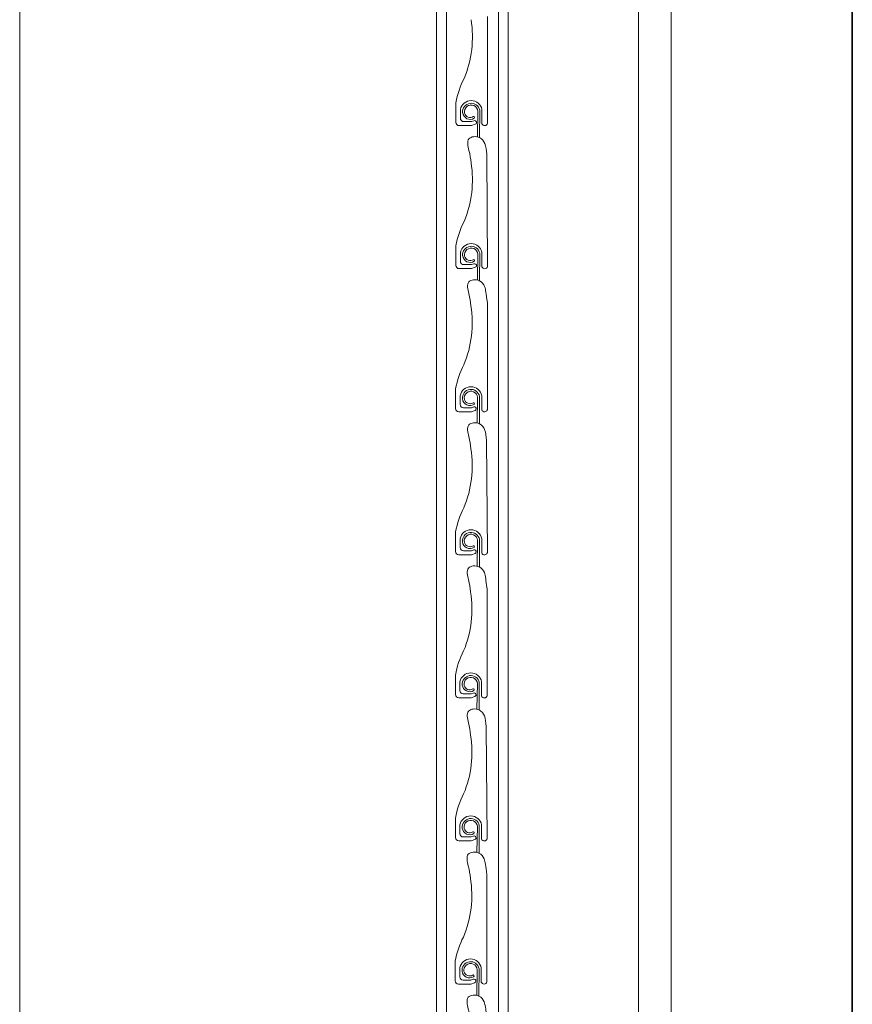
# Model space of a CAD drawing. Units: inches. Extents: x 255 to 456, y 49 to 105.
# Drawn here: x 434 to 434, y 76 to 76 of the extents above; entities that cross this region are included whole.
import ezdxf

# ---------------------------------------------------------------- set-up
doc = ezdxf.new("R2010")
doc.units = ezdxf.units.IN
doc.header["$LTSCALE"] = 20
doc.header["$MEASUREMENT"] = 0
for name, color, linetype, lineweight in [('0-1', 7, 'Continuous', 5), ('EL3', 30, 'Continuous', 18), ('FIRE ALARM SYSTEM', 1, 'Continuous', 5), ('PROFIL_HLINIK', 7, 'Continuous', 5), ('WALL', 7, 'Continuous', 35), ('win', 150, 'Continuous', 15), ('ZAROVREZU', 2, 'Continuous', 5)]:
    doc.layers.add(name, color=color, linetype=linetype, lineweight=lineweight)

# ---------------------------------------------------------------- blocks, each defined once
blk = doc.blocks.new('A$C276D7CBF')
at = {"layer": '0-1', "color": 1}
for p, q in [((0.00004, -0.30006), (0.00004, -1.35136)), ((0.044, -0.30006), (0.044, -1.35136))]:
    blk.add_line(p, q, dxfattribs=at)
at = {"layer": 'PROFIL_HLINIK', "color": 2}
blk.add_line((0.038, -0.32405), (0.038, -1.35136), dxfattribs=at)
at = {"layer": 'ZAROVREZU'}
for p, q in [((0.00601, -0.32579), (0.00601, -1.35136)), ((0.01274, -0.56251), (0.01274, -0.62819)), ((0.0322, -0.62751), (0.0322, -0.61548)), ((0.01618, -0.62836), (0.01618, -0.61965)), ((0.01755, -0.62012), (0.01765, -0.63689)), ((0.01871, -0.6207), (0.019, -0.63645)), ((0.02943, -0.62506), (0.02943, -0.61965)), ((0.02032, -0.62869), (0.02257, -0.62951)), ((0.02258, -0.62706), (0.02111, -0.62653)), ((0.02257, -0.62706), (0.02743, -0.62706)), ((0.02257, -0.62951), (0.0302, -0.62951)), ((0.01324, -0.64702), (0.01274, -0.71601)), ((0.0322, -0.71532), (0.0322, -0.7033)), ((0.01618, -0.71618), (0.01618, -0.70746)), ((0.01755, -0.70793), (0.01765, -0.72471)), ((0.01871, -0.70851), (0.019, -0.72427)), ((0.02943, -0.71288), (0.02943, -0.70746)), ((0.02032, -0.71651), (0.02257, -0.71732)), ((0.02258, -0.71488), (0.02111, -0.71434)), ((0.02257, -0.71488), (0.02743, -0.71488)), ((0.02257, -0.71732), (0.0302, -0.71732)), ((0.01288, -0.7382), (0.01288, -0.80387)), ((0.03234, -0.80319), (0.03234, -0.79116)), ((0.01631, -0.80405), (0.01631, -0.79533)), ((0.01768, -0.7958), (0.01778, -0.81258)), ((0.01884, -0.79638), (0.01914, -0.81213)), ((0.02956, -0.80074), (0.02956, -0.79533)), ((0.02271, -0.80274), (0.02124, -0.80221)), ((0.0227, -0.80274), (0.02756, -0.80274)), ((0.02046, -0.80437), (0.0227, -0.80519)), ((0.0227, -0.80519), (0.03034, -0.80519)), ((0.01337, -0.8227), (0.01288, -0.89169)), ((0.03234, -0.89101), (0.03234, -0.87898)), ((0.01631, -0.89186), (0.01631, -0.88315)), ((0.01768, -0.88362), (0.01778, -0.90039)), ((0.01884, -0.8842), (0.01914, -0.89995)), ((0.02956, -0.88856), (0.02956, -0.88315)), ((0.02046, -0.89219), (0.0227, -0.89301)), ((0.02271, -0.89056), (0.02124, -0.89003)), ((0.0227, -0.89056), (0.02756, -0.89056)), ((0.0227, -0.89301), (0.03034, -0.89301)), ((0.01301, -0.91388), (0.01301, -0.97956)), ((0.03247, -0.97887), (0.03247, -0.96684)), ((0.01645, -0.97973), (0.01645, -0.97101)), ((0.01782, -0.97148), (0.01792, -0.98826)), ((0.01897, -0.97206), (0.01927, -0.98782)), ((0.02969, -0.97642), (0.02969, -0.97101)), ((0.02285, -0.97843), (0.02138, -0.97789)), ((0.02283, -0.97842), (0.02769, -0.97842)), ((0.02059, -0.98005), (0.02283, -0.98087)), ((0.02283, -0.98087), (0.03047, -0.98087)), ((0.01351, -0.99838), (0.01301, -1.06737)), ((0.03247, -1.06669), (0.03247, -1.05466)), ((0.01645, -1.06755), (0.01645, -1.05883)), ((0.01782, -1.0593), (0.01792, -1.07608)), ((0.01897, -1.05988), (0.01927, -1.07563)), ((0.02969, -1.06424), (0.02969, -1.05883)), ((0.02059, -1.06787), (0.02283, -1.06869)), ((0.02285, -1.06624), (0.02138, -1.06571)), ((0.02283, -1.06624), (0.02769, -1.06624)), ((0.02283, -1.06869), (0.03047, -1.06869)), ((0.01314, -1.08956), (0.01314, -1.15524)), ((0.01658, -1.15541), (0.01658, -1.14669)), ((0.01795, -1.14716), (0.01805, -1.16394)), ((0.01911, -1.14774), (0.0194, -1.1635)), ((0.02983, -1.15211), (0.02983, -1.14669)), ((0.0326, -1.15455), (0.0326, -1.14253)), ((0.02298, -1.15411), (0.02151, -1.15357)), ((0.02297, -1.15411), (0.02783, -1.15411)), ((0.02072, -1.15574), (0.02297, -1.15655)), ((0.02297, -1.15655), (0.0306, -1.15655))]:
    blk.add_line(p, q, dxfattribs=at)
for centre, radius, start, end in [((0.08802, -0.57509), 0.06599, 170.76142, 202.78111), ((-0.01798, -0.6242), 0.05093, 9.86095, 27.55451), ((0.0228, -0.62086), 0.00673, 10.37036, 169.62964), ((0.02277, -0.62109), 0.0053, 354.07694, 169.4447), ((0.0228, -0.62102), 0.00411, 348.20734, 175.40099), ((0.02342, -0.62106), 0.00465, 237.57508, 352.951), ((0.02342, -0.62106), 0.0035, 237.44291, 346.75151), ((0.01449, -0.62773), 0.00181, 194.63921, 339.59326), ((0.02072, -0.62761), 0.00115, 70, 250), ((0.02124, -0.6245), 0.000579, 57.57508, 237.57508), ((0.02743, -0.62506), 0.002, 270, 0), ((0.0302, -0.62751), 0.002, 270, 0), ((0.08802, -0.6629), 0.06599, 170.76142, 202.78111), ((-0.01798, -0.71202), 0.05093, 9.86095, 27.55451), ((0.0228, -0.70868), 0.00673, 10.37036, 169.62964), ((0.02277, -0.7089), 0.0053, 354.07694, 169.4447), ((0.0228, -0.70884), 0.00411, 348.20734, 175.40099), ((0.02124, -0.71232), 0.000579, 57.57508, 237.57508), ((0.02342, -0.70888), 0.00465, 237.57508, 352.951), ((0.02342, -0.70888), 0.0035, 237.44291, 346.75151), ((0.02743, -0.71288), 0.002, 270, 0), ((0.01449, -0.71555), 0.00181, 194.63921, 339.59326), ((0.02072, -0.71542), 0.00115, 70, 250), ((0.0302, -0.71532), 0.002, 270, 0), ((0.08816, -0.75077), 0.06599, 170.76142, 202.78111), ((-0.01784, -0.79988), 0.05093, 9.86095, 27.55451), ((0.02294, -0.79654), 0.00673, 10.37036, 169.62964), ((0.0229, -0.79677), 0.0053, 354.07694, 169.4447), ((0.02294, -0.79671), 0.00411, 348.20734, 175.40099), ((0.02356, -0.79675), 0.00465, 237.57508, 352.951), ((0.02356, -0.79675), 0.0035, 237.44291, 346.75151), ((0.01462, -0.80342), 0.00181, 194.63921, 339.59326), ((0.02085, -0.80329), 0.00115, 70, 250), ((0.02137, -0.80019), 0.000579, 57.57508, 237.57508), ((0.02756, -0.80074), 0.002, 270, 0), ((0.03034, -0.80319), 0.002, 270, 0), ((0.08816, -0.83859), 0.06599, 170.76142, 202.78111), ((-0.01784, -0.8877), 0.05093, 9.86095, 27.55451), ((0.02294, -0.88436), 0.00673, 10.37036, 169.62964), ((0.0229, -0.88459), 0.0053, 354.07694, 169.4447), ((0.02294, -0.88452), 0.00411, 348.20734, 175.40099), ((0.02137, -0.888), 0.000579, 57.57508, 237.57508), ((0.02356, -0.88456), 0.00465, 237.57508, 352.951), ((0.02356, -0.88456), 0.0035, 237.44291, 346.75151), ((0.02756, -0.88856), 0.002, 270, 0), ((0.01462, -0.89123), 0.00181, 194.63921, 339.59326), ((0.02085, -0.89111), 0.00115, 70, 250), ((0.03034, -0.89101), 0.002, 270, 0), ((0.08829, -0.92645), 0.06599, 170.76142, 202.78111), ((-0.01771, -0.97557), 0.05093, 9.86095, 27.55451), ((0.02307, -0.97222), 0.00673, 10.37036, 169.62964), ((0.02303, -0.97245), 0.0053, 354.07694, 169.4447), ((0.02307, -0.97239), 0.00411, 348.20734, 175.40099), ((0.02369, -0.97243), 0.00465, 237.57508, 352.951), ((0.02369, -0.97243), 0.0035, 237.44291, 346.75151), ((0.02098, -0.97897), 0.00115, 70, 250), ((0.0215, -0.97587), 0.000579, 57.57508, 237.57508), ((0.02769, -0.97642), 0.002, 270, 0), ((0.03047, -0.97887), 0.002, 270, 0), ((0.01476, -0.9791), 0.00181, 194.63921, 339.59326), ((0.08829, -1.01427), 0.06599, 170.76142, 202.78111), ((-0.01771, -1.06338), 0.05093, 9.86095, 27.55451), ((0.02307, -1.06004), 0.00673, 10.37036, 169.62964), ((0.02303, -1.06027), 0.0053, 354.07694, 169.4447), ((0.02307, -1.06021), 0.00411, 348.20734, 175.40099), ((0.0215, -1.06369), 0.000579, 57.57508, 237.57508), ((0.02369, -1.06025), 0.00465, 237.57508, 352.951), ((0.02369, -1.06025), 0.0035, 237.44291, 346.75151), ((0.01476, -1.06692), 0.00181, 194.63921, 339.59326), ((0.02098, -1.06679), 0.00115, 70, 250), ((0.02769, -1.06424), 0.002, 270, 0), ((0.03047, -1.06669), 0.002, 270, 0), ((0.08842, -1.10214), 0.06599, 170.76142, 202.78111), ((-0.01758, -1.15125), 0.05093, 9.86095, 27.55451), ((0.0232, -1.14791), 0.00673, 10.37036, 169.62964), ((0.02316, -1.14814), 0.0053, 354.07694, 169.4447), ((0.0232, -1.14807), 0.00411, 348.20734, 175.40099), ((0.02112, -1.15466), 0.00115, 70, 250), ((0.02164, -1.15155), 0.000579, 57.57508, 237.57508), ((0.02382, -1.14811), 0.00465, 237.57508, 352.951), ((0.02382, -1.14811), 0.0035, 237.44291, 346.75151), ((0.02783, -1.15211), 0.002, 270, 0), ((0.0306, -1.15455), 0.002, 270, 0), ((0.01489, -1.15478), 0.00181, 194.63921, 339.59326)]:
    blk.add_arc(centre, radius, start, end, dxfattribs=at)
for points in [[(0.02289, -0.65231), (0.02305, -0.64978), (0.02394, -0.64538), (0.02625, -0.63649), (0.01752, -0.63568), (0.01351, -0.64116), (0.0137, -0.64454), (0.01324, -0.64702)], [(0.02302, -0.74017), (0.02319, -0.73765), (0.02407, -0.73325), (0.02639, -0.72436), (0.01765, -0.72354), (0.01364, -0.72902), (0.01384, -0.73241), (0.01288, -0.7382)], [(0.02302, -0.82799), (0.02319, -0.82547), (0.02407, -0.82107), (0.02639, -0.81217), (0.01765, -0.81136), (0.01364, -0.81684), (0.01384, -0.82023), (0.01337, -0.8227)], [(0.02315, -0.91586), (0.02332, -0.91333), (0.0242, -0.90893), (0.02652, -0.90004), (0.01778, -0.89923), (0.01377, -0.9047), (0.01397, -0.90809), (0.01301, -0.91388)], [(0.02315, -1.00367), (0.02332, -1.00115), (0.0242, -0.99675), (0.02652, -0.98786), (0.01778, -0.98704), (0.01377, -0.99252), (0.01397, -0.99591), (0.01351, -0.99838)], [(0.02328, -1.09154), (0.02345, -1.08901), (0.02434, -1.08462), (0.02665, -1.07572), (0.01792, -1.07491), (0.01391, -1.08039), (0.0141, -1.08377), (0.01314, -1.08956)], [(0.02328, -1.17936), (0.02345, -1.17683), (0.02434, -1.17243), (0.02665, -1.16354), (0.01792, -1.16273), (0.01391, -1.1682), (0.0141, -1.17159), (0.01364, -1.17406)]]:
    blk.add_open_spline(points, degree=3, knots=[0.223487, 0.223487, 0.223487, 0.223487, 4.062498, 7.605894, 10.893358, 13.27154, 16.808883, 16.808883, 16.808883, 16.808883], dxfattribs=at)

msp = doc.modelspace()

# ---------------------------------------------------------------- linework, layer by layer
at = {"layer": 'EL3'}
msp.add_lwpolyline([(433.68744, 76.51307), (433.68744, 73.91307)], dxfattribs=at)
at = {"layer": 'WALL'}
msp.add_lwpolyline([(434.19863, 77.71471), (434.19863, 73.61197)], dxfattribs=at)
at = {"layer": 'win'}
for p, q in [((434.06744, 76.51307), (434.06744, 73.91307)), ((434.08744, 76.51307), (434.08744, 73.91307))]:
    msp.add_line(p, q, dxfattribs=at)

# ---------------------------------------------------------------- block references
at = {"layer": 'FIRE ALARM SYSTEM', "xscale": -1}
msp.add_blockref('A$C276D7CBF', (433.98744, 76.82812), dxfattribs=at)

doc.saveas('drawing.dxf')
